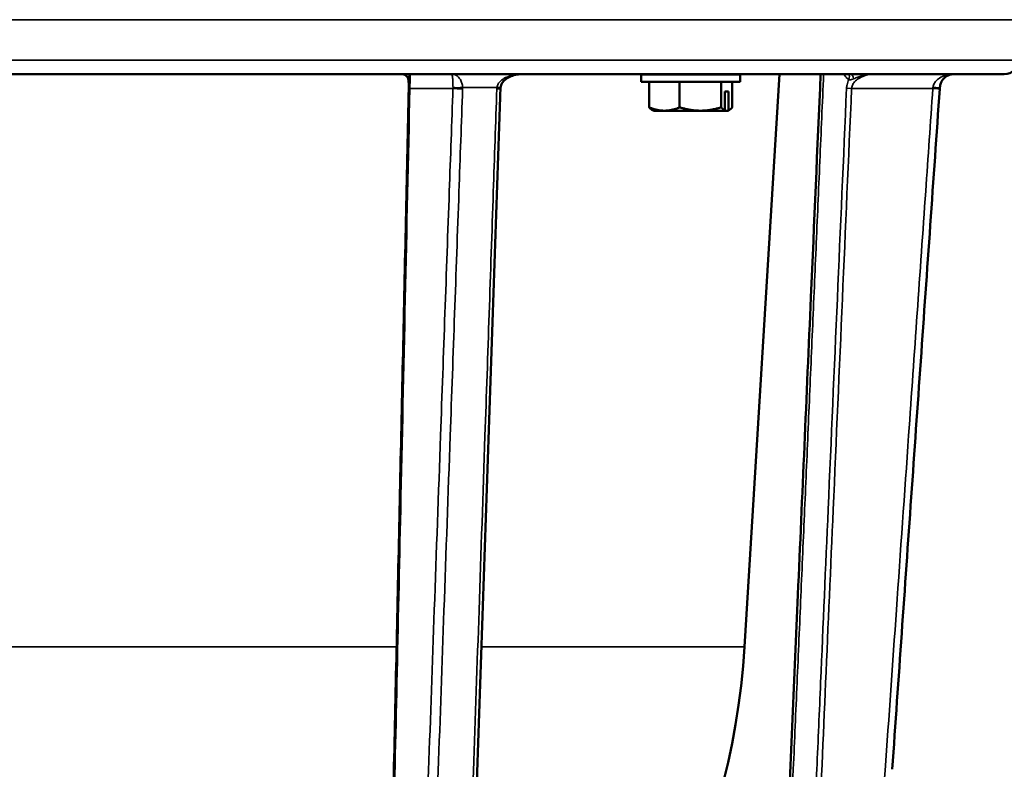
# Model space of a CAD drawing. Units: inches. Extents: x 0.3 to 48.6, y 0.3 to 37.5.
# Drawn here: x 15.4 to 19.5, y 8.8 to 11.9 of the extents above; entities that cross this region are included whole.
import ezdxf

# ---------------------------------------------------------------- set-up
doc = ezdxf.new("R2010")
doc.units = ezdxf.units.IN
doc.header["$LTSCALE"] = 2.222222
doc.header["$MEASUREMENT"] = 0
for name, color, linetype, lineweight in [('Dimension (ANSI)', 7, 'Continuous', 25), ('Visible (ANSI)', 7, 'Continuous', 50), ('Visible Narrow (ANSI)', 7, 'Continuous', 35)]:
    doc.layers.add(name, color=color, linetype=linetype, lineweight=lineweight)
doc.styles.add('Note Text (ANSI)', font='tahoma.ttf')
doc.dimstyles.new('Default (ANSI)', dxfattribs={"dimscale": 2.222222, "dimtxt": 0.15, "dimasz": 0.098425, "dimexe": 0.125, "dimexo": 0.0625, "dimgap": 0.031496, "dimtad": 0, "dimtih": 1, "dimtoh": 1, "dimrnd": 1e-08, "dimzin": 4, "dimdsep": 46, "dimtxsty": 'Note Text (ANSI)', "dimcen": 0.09, "dimdle": 0.393701, "dimclrd": 256, "dimclre": 256, "dimclrt": 256, "dimadec": 0, "dimazin": 1, "dimtfac": 1, "dimtofl": 0, "dimtmove": 0, "dimatfit": 3, "dimfxl": 1, "dimtolj": 1, "dimtzin": 4, "dimlwd": -1, "dimlwe": -1, "dimarcsym": 0})

# ---------------------------------------------------------------- blocks, each defined once
blk = doc.blocks.new('*D15')
at = {"layer": 'Defpoints', "color": 0, "transparency": 16777216}
for p in [(15.394, 22.0426), (17.7271, 5.6047), (22.7265, 5.6047)]:
    blk.add_point(p, dxfattribs=at)
at = {"layer": 'Dimension (ANSI)', "transparency": 16777216}
for p, q in [((15.5329, 22.0426), (23.0042, 22.0426)), ((22.7265, 21.8238), (22.7265, 14.3926)), ((22.7265, 5.8234), (22.7265, 13.2547)), ((17.866, 5.6047), (23.0042, 5.6047))]:
    blk.add_line(p, q, dxfattribs=at)
for points in [[(22.69, 21.8238), (22.7629, 21.8238), (22.7265, 22.0426)], [(22.69, 5.8234), (22.7629, 5.8234), (22.7265, 5.6047)]]:
    blk.add_solid(points, dxfattribs=at)
at = {"layer": 'Dimension (ANSI)', "transparency": 16777216, "insert": (22.7265, 13.8236), "char_height": 0.333333, "attachment_point": 5, "style": 'Note Text (ANSI)'}
blk.add_mtext('\\A1; 16.44"\\P[418]', dxfattribs=at)

msp = doc.modelspace()

# ---------------------------------------------------------------- linework, layer by layer
at = {"layer": 'Visible (ANSI)'}
for p, q in [((19.5159, 11.7147), (11.2721, 11.7147)), ((18.41, 11.7126), (17.996, 11.7126)), ((17.996, 11.6824), (17.996, 11.7126)), ((18.108, 11.7147), (18.108, 11.7126)), ((18.298, 11.7147), (18.298, 11.7126)), ((18.41, 11.6824), (18.41, 11.7126)), ((18.4283, 9.3179), (18.5749, 11.7147)), ((18.41, 11.6824), (17.996, 11.6824)), ((18.0289, 11.6824), (18.0289, 11.5755)), ((18.1568, 11.6824), (18.1568, 11.5755)), ((18.331, 11.6824), (18.331, 11.5755)), ((18.3772, 11.6824), (18.3772, 11.5755)), ((18.3464, 11.5632), (18.3464, 11.6416)), ((18.3618, 11.6416), (18.3464, 11.6416)), ((18.3618, 11.5632), (18.3618, 11.6416)), ((18.0468, 11.5616), (18.0414, 11.5647)), ((18.0468, 11.5616), (18.0928, 11.5616)), ((18.0928, 11.5616), (18.2439, 11.5616)), ((18.2439, 11.5616), (18.3436, 11.5616)), ((18.3436, 11.5616), (18.3441, 11.5616)), ((18.3441, 11.5616), (18.3589, 11.5616)), ((18.3589, 11.5616), (18.3593, 11.5616)), ((18.3593, 11.5616), (18.3647, 11.5647))]:
    msp.add_line(p, q, dxfattribs=at)
for centre, radius, start, end in [((19.5159, 11.7747), 0.06, 270, 358), ((15.394, 9.5034), 3.04, 307.634, 356.5)]:
    msp.add_arc(centre, radius, start, end, dxfattribs=at)
msp.add_ellipse((17.4515, 11.6554), major_axis=(-0.008, -0.0572), ratio=0.773171, start_param=4.771386, end_param=4.84741, dxfattribs=at)
for points, knots in [([(17.0211, 11.6912), (17.0209, 11.6928), (17.0205, 11.6947), (17.0191, 11.6987), (17.018, 11.7008), (17.015, 11.7051), (17.0131, 11.7072), (17.0084, 11.7108), (17.0056, 11.7122), (16.9999, 11.7142), (16.9968, 11.7147), (16.9939, 11.7147)], [0.04092466, 0.04092466, 0.04092466, 0.04092466, 0.05066637, 0.05066637, 0.06040808, 0.06040808, 0.07014979, 0.07014979, 0.0798915, 0.0798915, 0.08963321, 0.08963321, 0.08963321, 0.08963321]), ([(17.4068, 11.6582), (17.4072, 11.6617), (17.408, 11.6654), (17.411, 11.6731), (17.4133, 11.6771), (17.42, 11.6859), (17.4247, 11.6904), (17.4363, 11.6991), (17.4435, 11.703), (17.4588, 11.7092), (17.4669, 11.7114), (17.4824, 11.7141), (17.4897, 11.7147), (17.4969, 11.7147)], [-0.4135471, -0.4135471, -0.4135471, -0.4135471, -0.3643125, -0.3643125, -0.3077481, -0.3077481, -0.2356392, -0.2356392, -0.1527502, -0.1527502, -0.0698612, -0.0698612, 0.0008978, 0.0008978, 0.0008978, 0.0008978]), ([(17.5954, 5.9747), (17.7271, 5.9747), (17.8628, 5.9679), (18.044, 6.0209), (18.0974, 6.0434), (18.2186, 6.1119), (18.2842, 6.1647), (18.3927, 6.2867), (18.4373, 6.3572), (18.5007, 6.5068), (18.5203, 6.5878), (18.5324, 6.7489), (18.5337, 6.8292), (18.5477, 7.1498), (18.5582, 7.3903), (18.5813, 7.9193), (18.5939, 8.2078), (18.6217, 8.8426), (18.6368, 9.1888), (18.67, 9.9505), (18.6882, 10.366), (18.7199, 11.0926), (18.7335, 11.4036), (18.7471, 11.7147)], [0, 0, 0, 0, 1.002937, 1.002937, 1.438661, 1.438661, 2.063534, 2.063534, 2.682554, 2.682554, 3.301787, 3.301787, 3.913307, 3.913307, 5.747243, 5.747243, 7.947966, 7.947966, 10.588833, 10.588833, 13.757874, 13.757874, 16.130333, 16.130333, 16.130333, 16.130333]), ([(19.2462, 11.6589), (19.2465, 11.6623), (19.247, 11.6657), (19.2491, 11.6743), (19.2511, 11.6792), (19.2567, 11.6893), (19.2606, 11.6942), (19.2698, 11.703), (19.2753, 11.7066), (19.2891, 11.7129), (19.2976, 11.7147), (19.3061, 11.7147)], [0, 0, 0, 0, 0.0394488, 0.0394488, 0.102567, 0.102567, 0.1846205, 0.1846205, 0.2798644, 0.2798644, 0.4144449, 0.4144449, 0.4144449, 0.4144449]), ([(17.0211, 11.6912), (17.0214, 11.6892), (17.0216, 11.6871), (17.0221, 11.6827), (17.0222, 11.6804), (17.0226, 11.6758), (17.0227, 11.6733), (17.0229, 11.6684), (17.0229, 11.6658), (17.0229, 11.6607), (17.0229, 11.6581), (17.0229, 11.6555)], [0.2543734, 0.2543734, 0.2543734, 0.2543734, 0.2763796, 0.2763796, 0.2983859, 0.2983859, 0.3203921, 0.3203921, 0.3423983, 0.3423983, 0.3644046, 0.3644046, 0.3644046, 0.3644046]), ([(16.7086, 5.6079), (16.723, 5.61), (16.7373, 5.6133), (16.7662, 5.6219), (16.7807, 5.6274), (16.8096, 5.6407), (16.8241, 5.6485), (16.8528, 5.6664), (16.8671, 5.6765), (16.8953, 5.6992), (16.9092, 5.7117), (16.9367, 5.7391), (16.9503, 5.7541), (16.9772, 5.7865), (16.9904, 5.804), (17.0163, 5.8413), (17.0289, 5.8611), (17.0534, 5.9028), (17.0652, 5.9248), (17.0877, 5.9702), (17.0985, 5.9936), (17.1185, 6.0412), (17.1278, 6.0654), (17.1451, 6.1143), (17.1531, 6.1389), (17.1676, 6.1879), (17.1741, 6.2123), (17.1858, 6.2609), (17.191, 6.2849), (17.2054, 6.3597), (17.213, 6.4111), (17.2231, 6.4984), (17.2264, 6.5339), (17.2327, 6.614), (17.2352, 6.6588), (17.2426, 6.8126), (17.2458, 6.9222), (17.2542, 7.2505), (17.2609, 7.4685), (17.2854, 8.1235), (17.3009, 8.5604), (17.3307, 9.4341), (17.3456, 9.871), (17.3755, 10.7447), (17.3904, 11.1816), (17.4058, 11.6302), (17.4062, 11.642), (17.4066, 11.6538)], [0, 0, 0, 0, 0.198478, 0.198478, 0.403611, 0.403611, 0.615028, 0.615028, 0.830677, 0.830677, 1.050574, 1.050574, 1.277575, 1.277575, 1.509577, 1.509577, 1.745112, 1.745112, 1.983702, 1.983702, 2.219752, 2.219752, 2.448708, 2.448708, 2.665939, 2.665939, 2.871223, 2.871223, 3.065784, 3.065784, 3.468896, 3.468896, 3.740728, 3.740728, 4.081239, 4.081239, 4.91549, 4.91549, 6.583993, 6.583993, 9.920998, 9.920998, 13.258002, 13.258002, 16.595007, 16.595007, 16.685024, 16.685024, 16.685024, 16.685024]), ([(16.8437, 6.1524), (16.8501, 6.1735), (16.8561, 6.1951), (16.8669, 6.2385), (16.8719, 6.2603), (16.8849, 6.3248), (16.8917, 6.3686), (16.9028, 6.4645), (16.9068, 6.5165), (16.9121, 6.616), (16.9137, 6.6632), (16.9174, 6.8024), (16.9184, 6.8945), (16.9197, 7.079), (16.9201, 7.1714), (16.924, 7.4486), (16.9296, 7.6331), (16.945, 8.1861), (16.9552, 8.5547), (16.9714, 9.2923), (16.9793, 9.6612), (16.9954, 10.399), (17.0035, 10.7678), (17.0153, 11.3096), (17.0191, 11.4825), (17.0229, 11.6555)], [2.07397, 2.07397, 2.07397, 2.07397, 2.26519, 2.26519, 2.448922, 2.448922, 2.800348, 2.800348, 3.206491, 3.206491, 3.56849, 3.56849, 4.271848, 4.271848, 4.975205, 4.975205, 6.38192, 6.38192, 9.19535, 9.19535, 12.008779, 12.008779, 14.822209, 14.822209, 16.141119, 16.141119, 16.141119, 16.141119]), ([(19.0467, 8.8047), (19.06, 8.9946), (19.0732, 9.1844), (19.0997, 9.5642), (19.113, 9.754), (19.1396, 10.1338), (19.1529, 10.3236), (19.1794, 10.7034), (19.1927, 10.8932), (19.2193, 11.273), (19.2325, 11.4628), (19.2458, 11.6527)], [-7.251673, -7.251673, -7.251673, -7.251673, -5.801338, -5.801338, -4.351004, -4.351004, -2.900669, -2.900669, -1.450335, -1.450335, 0, 0, 0, 0]), ([(19.2458, 11.6527), (19.2459, 11.6537), (19.246, 11.6548), (19.2461, 11.6568), (19.2462, 11.6578), (19.2462, 11.6589)], [0, 0, 0, 0, 0.00782387, 0.00782387, 0.01564773, 0.01564773, 0.01564773, 0.01564773])]:
    msp.add_open_spline(points, degree=3, knots=knots, dxfattribs=at)
for points, weights in [([(18.0414, 11.5647), (18.0355, 11.5681), (18.0289, 11.5755)], [1.85569020574, 1.82183172069, 1.75221814068]), ([(18.0289, 11.5755), (18.0632, 11.5616), (18.0928, 11.5616)], [1.75221814068, 1.88775268554, 1.88775268554]), ([(18.0928, 11.5616), (18.1225, 11.5616), (18.1568, 11.5755)], [1.88775268554, 1.88775268554, 1.75221814068]), ([(18.1568, 11.5755), (18.2035, 11.5616), (18.2439, 11.5616)], [1.75221814068, 1.88775268554, 1.88775268554]), ([(18.2439, 11.5616), (18.2843, 11.5616), (18.331, 11.5755)], [1.88775268554, 1.88775268554, 1.75221814068]), ([(18.331, 11.5755), (18.3392, 11.5663), (18.3464, 11.5632)], [1.75221814068, 1.83963324738, 1.8706686253]), ([(18.3436, 11.5616), (18.345, 11.5624), (18.3464, 11.5632)], [1.13164482008, 1.13231226395, 1.13288382312]), ([(18.3589, 11.5616), (18.3603, 11.5624), (18.3618, 11.5632)], [1.13164482008, 1.13231226395, 1.13288382312]), ([(18.3618, 11.5632), (18.369, 11.5663), (18.3772, 11.5755)], [1.8706686253, 1.83963324738, 1.75221814068])]:
    msp.add_rational_spline(points, weights, degree=2, dxfattribs=at)
msp.add_open_spline([(18.3441, 11.5616), (18.3441, 11.5616), (18.344, 11.5617), (18.3439, 11.5618)], degree=3, dxfattribs=at)
at = {"layer": 'Visible Narrow (ANSI)'}
for p, q in [((19.5818, 11.9426), (11.2062, 11.9426)), ((11.2121, 11.7726), (19.5759, 11.7726)), ((18.8766, 11.6548), (18.8555, 11.6557)), ((13.8161, 9.3179), (16.9719, 9.3179)), ((17.3267, 9.3179), (18.4283, 9.3179))]:
    msp.add_line(p, q, dxfattribs=at)
for centre, major_axis, ratio, start_param, end_param in [((16.9939, 11.6847), (0, 0.03), 0.982858, 5.054391, 6.283185), ((18.8453, 11.6931), (0.0157, 0.0255), 0.618627, 5.044204, 5.987959), ((18.8752, 11.6847), (0, 0.03), 0.331763, 5.054391, 6.283185), ((17.0529, 11.6548), (-0.03, 0.0007), 0.037776, 0, 0.558951), ((17.2333, 11.6548), (-0.03, 0.0011), 0.059953, 0.559631, 2.0955), ((17.2334, 11.6609), (-0.03, -0.0007), 0.09388, 0.559749, 2.090939), ((17.3766, 11.6548), (0.03, -0.001), 0.060868, 5.236996, 6.283185), ((17.377, 11.6609), (0.0299, -0.0028), 0.026669, 5.239581, 6.283185), ((19.2159, 11.6548), (0.0299, -0.0021), 0.000915, 0, 1.535868), ((19.2163, 11.6609), (0.0299, -0.0021), 0.067211, 4.751995, 6.283185)]:
    msp.add_ellipse(centre, major_axis=major_axis, ratio=ratio, start_param=start_param, end_param=end_param, dxfattribs=at)
for points, knots in [([(17.0216, 11.6947), (17.0218, 11.6962), (17.022, 11.6978), (17.0229, 11.7035), (17.0237, 11.7072), (17.0257, 11.7131), (17.0268, 11.7147), (17.0279, 11.7147)], [0.0986617, 0.0986617, 0.0986617, 0.0986617, 0.1327543, 0.1327543, 0.2322464, 0.2322464, 0.3583406, 0.3583406, 0.3583406, 0.3583406]), ([(17.0274, 11.6548), (17.0275, 11.658), (17.0276, 11.6613), (17.0279, 11.6696), (17.028, 11.6743), (17.0282, 11.6843), (17.0283, 11.6892), (17.0284, 11.6981), (17.0284, 11.7019), (17.0284, 11.7087), (17.0283, 11.7114), (17.0282, 11.7129), (17.0282, 11.7141), (17.0281, 11.7147), (17.0279, 11.7147)], [-0.3644046, -0.3644046, -0.3644046, -0.3644046, -0.3271085, -0.3271085, -0.2674348, -0.2674348, -0.191341, -0.191341, -0.1060849, -0.1060849, 0, 0, 0, 0.0788343, 0.0788343, 0.0788343, 0.0788343]), ([(17.2483, 11.6589), (17.2481, 11.6623), (17.2477, 11.6657), (17.2461, 11.6743), (17.2447, 11.6792), (17.2404, 11.6893), (17.2375, 11.6942), (17.2305, 11.703), (17.2264, 11.7066), (17.216, 11.7129), (17.2096, 11.7147), (17.2032, 11.7147)], [0, 0, 0, 0, 0.0394488, 0.0394488, 0.102567, 0.102567, 0.1846205, 0.1846205, 0.2798644, 0.2798644, 0.4144449, 0.4144449, 0.4144449, 0.4144449]), ([(17.2032, 11.7147), (17.2038, 11.7147), (17.2045, 11.7129), (17.2056, 11.7066), (17.2061, 11.703), (17.2068, 11.6942), (17.2071, 11.6893), (17.2076, 11.6792), (17.2077, 11.6743), (17.2079, 11.6657), (17.208, 11.6623), (17.208, 11.6589)], [-0.4144449, -0.4144449, -0.4144449, -0.4144449, -0.2798644, -0.2798644, -0.1846205, -0.1846205, -0.102567, -0.102567, -0.0394488, -0.0394488, 0, 0, 0, 0]), ([(17.4969, 11.7147), (17.4847, 11.7147), (17.4725, 11.7135), (17.4512, 11.709), (17.442, 11.7062), (17.4259, 11.6993), (17.4189, 11.6953), (17.4084, 11.6874), (17.4045, 11.6837), (17.3982, 11.6759), (17.3957, 11.6717), (17.393, 11.6645), (17.3923, 11.6617), (17.3919, 11.6589)], [-0.0008978, -0.0008978, -0.0008978, -0.0008978, 0.1098511, 0.1098511, 0.1979466, 0.1979466, 0.2749059, 0.2749059, 0.3286627, 0.3286627, 0.3808992, 0.3808992, 0.4135471, 0.4135471, 0.4135471, 0.4135471]), ([(17.7338, 5.9492), (17.7376, 5.9492), (17.7472, 5.9492), (17.7621, 5.9492), (17.8698, 5.9491), (18.0717, 5.9852), (18.3244, 6.1471), (18.5016, 6.4004), (18.5567, 6.7756), (18.5587, 7.2232), (18.5871, 7.7475), (18.609, 8.2756), (18.6302, 8.7494), (18.6484, 9.1672), (18.6642, 9.5297), (18.6801, 9.8922), (18.6959, 10.2555), (18.7118, 10.6197), (18.7278, 10.9847), (18.7437, 11.3497), (18.7543, 11.593), (18.7596, 11.7147)], [0.505564, 0.505564, 0.505564, 0.505564, 0.534677, 0.578547, 0.619015, 1.355919, 2.099769, 2.854393, 3.630167, 4.939887, 6.27745, 7.626133, 8.969248, 9.890875, 10.812502, 11.73413, 12.655757, 13.58374, 14.511723, 15.439707, 16.36769, 16.36769, 16.36769, 16.36769]), ([(18.8443, 11.7147), (18.846, 11.7115), (18.8479, 11.7086), (18.8544, 11.7003), (18.8597, 11.6957), (18.8654, 11.6922)], [0.0798249, 0.0798249, 0.0798249, 0.0798249, 0.10944531, 0.10944531, 0.17359843, 0.17359843, 0.17359843, 0.17359843]), ([(18.8766, 11.6548), (18.8768, 11.658), (18.8775, 11.6613), (18.8802, 11.6696), (18.8828, 11.6743), (18.8903, 11.6843), (18.8956, 11.6892), (18.9081, 11.6981), (18.9154, 11.7019), (18.9325, 11.7087), (18.9426, 11.7114), (18.9527, 11.7129), (18.9603, 11.7141), (18.9679, 11.7147), (18.9756, 11.7147)], [-0.3644046, -0.3644046, -0.3644046, -0.3644046, -0.3271085, -0.3271085, -0.2674348, -0.2674348, -0.191341, -0.191341, -0.1060849, -0.1060849, 0, 0, 0, 0.0788333, 0.0788333, 0.0788333, 0.0788333]), ([(18.8846, 11.6947), (18.8878, 11.6962), (18.8913, 11.6978), (18.9054, 11.7035), (18.9171, 11.7072), (18.9442, 11.7131), (18.9599, 11.7147), (18.9756, 11.7147)], [0.0986617, 0.0986617, 0.0986617, 0.0986617, 0.1327543, 0.1327543, 0.2322464, 0.2322464, 0.3583406, 0.3583406, 0.3583406, 0.3583406]), ([(19.3061, 11.7147), (19.2935, 11.7147), (19.2809, 11.7129), (19.2605, 11.7066), (19.2524, 11.703), (19.2386, 11.6942), (19.2328, 11.6893), (19.2245, 11.6792), (19.2216, 11.6743), (19.2185, 11.6657), (19.2177, 11.6623), (19.2174, 11.6589)], [-0.4144449, -0.4144449, -0.4144449, -0.4144449, -0.2798644, -0.2798644, -0.1846205, -0.1846205, -0.102567, -0.102567, -0.0394488, -0.0394488, 0, 0, 0, 0]), ([(17.0211, 11.6912), (17.0211, 11.6914), (17.0213, 11.692), (17.0215, 11.6938), (17.0216, 11.6942), (17.0216, 11.6947)], [0.04092466, 0.04092466, 0.04092466, 0.04092466, 0.07800484, 0.07800484, 0.08963321, 0.08963321, 0.08963321, 0.08963321]), ([(18.8654, 11.6922), (18.8653, 11.692), (18.8652, 11.6918), (18.8617, 11.685), (18.8591, 11.6779), (18.8564, 11.6655), (18.8557, 11.6606), (18.8555, 11.6557)], [0.26574836, 0.26574836, 0.26574836, 0.26574836, 0.26743475, 0.26743475, 0.32710848, 0.32710848, 0.36440456, 0.36440456, 0.36440456, 0.36440456]), ([(18.8654, 11.6922), (18.8671, 11.6915), (18.8691, 11.6911), (18.8742, 11.6912), (18.8775, 11.6918), (18.8824, 11.6938), (18.8835, 11.6942), (18.8846, 11.6947)], [0, 0, 0, 0, 0.03520817, 0.03520817, 0.07800484, 0.07800484, 0.08963321, 0.08963321, 0.08963321, 0.08963321]), ([(16.5177, 5.6963), (16.5624, 5.7087), (16.6066, 5.7364), (16.6815, 5.8094), (16.7131, 5.8508), (16.7734, 5.9515), (16.8011, 6.0113), (16.8516, 6.1504), (16.8734, 6.2323), (16.8961, 6.3646), (16.9019, 6.4108), (16.9138, 6.5388), (16.9171, 6.6218), (16.9193, 6.7047), (16.9222, 6.8088), (16.9231, 6.913), (16.9247, 7.1478), (16.9258, 7.2783), (16.9311, 7.5295), (16.9346, 7.6503), (16.9446, 8.0075), (16.9512, 8.244), (16.9632, 8.7093), (16.9682, 8.9382), (16.9783, 9.4088), (16.9837, 9.6505), (17.0018, 10.4797), (17.0146, 11.0672), (17.0274, 11.6548)], [0, 0, 0, 0, 0.686347, 0.686347, 1.258505, 1.258505, 1.871174, 1.871174, 2.565296, 2.565296, 2.923703, 2.923703, 3.555768, 3.555768, 3.555768, 4.34995, 4.34995, 5.344614, 5.344614, 6.266458, 6.266458, 8.070559, 8.070559, 9.816626, 9.816626, 11.659901, 11.659901, 16.141119, 16.141119, 16.141119, 16.141119]), ([(17.0274, 11.6548), (17.0421, 11.6548), (17.0568, 11.6548), (17.0883, 11.6548), (17.1052, 11.6548), (17.1221, 11.6548), (17.139, 11.6548), (17.1558, 11.6548), (17.1844, 11.6548), (17.1961, 11.6548), (17.2079, 11.6548)], [-0.9387039, -0.9387039, -0.9387039, -0.9387039, -0.7277607, -0.7277607, -0.4847712, -0.4847712, -0.4847712, -0.2423856, -0.2423856, -0.0737636, -0.0737636, -0.0737636, -0.0737636]), ([(17.2079, 11.6548), (17.2027, 11.5113), (17.1976, 11.3678), (17.1803, 10.8838), (17.1681, 10.5432), (17.1472, 9.9591), (17.1385, 9.7155), (17.1218, 9.2478), (17.1138, 9.0237), (17.0996, 8.6271), (17.0932, 8.4548), (17.0825, 8.164), (17.0782, 8.0456), (17.0693, 7.8077), (17.0647, 7.6883), (17.0577, 7.5045), (17.0553, 7.4402), (17.0496, 7.2712), (17.0468, 7.1665), (17.0422, 7.0031), (17.0405, 6.9445), (17.0364, 6.8254), (17.0339, 6.765), (17.0308, 6.7047)], [0, 0, 0, 0, 1.095882, 1.095882, 3.697254, 3.697254, 5.557983, 5.557983, 7.269967, 7.269967, 8.586877, 8.586877, 9.491513, 9.491513, 10.40413, 10.40413, 10.89586, 10.89586, 11.694679, 11.694679, 12.142466, 12.142466, 12.604033, 12.604033, 12.604033, 12.604033]), ([(17.0714, 6.7047), (17.0751, 6.7645), (17.0779, 6.8241), (17.0821, 6.9427), (17.0837, 7.0015), (17.0876, 7.165), (17.0899, 7.2694), (17.0955, 7.4381), (17.0979, 7.5024), (17.105, 7.6861), (17.1098, 7.8056), (17.1187, 8.0435), (17.123, 8.1619), (17.1336, 8.4527), (17.14, 8.625), (17.1543, 9.0217), (17.1622, 9.2457), (17.1789, 9.7135), (17.1876, 9.9571), (17.2085, 10.5412), (17.2207, 10.8818), (17.238, 11.3658), (17.2432, 11.5092), (17.2483, 11.6527)], [-12.596594, -12.596594, -12.596594, -12.596594, -12.142466, -12.142466, -11.694679, -11.694679, -10.89586, -10.89586, -10.40413, -10.40413, -9.491513, -9.491513, -8.586877, -8.586877, -7.269967, -7.269967, -5.557983, -5.557983, -3.697254, -3.697254, -1.095882, -1.095882, 0, 0, 0, 0]), ([(17.208, 11.6589), (17.208, 11.6582), (17.208, 11.6575), (17.2079, 11.6561), (17.2079, 11.6554), (17.2079, 11.6548)], [-0.01564773, -0.01564773, -0.01564773, -0.01564773, -0.00782387, -0.00782387, 0, 0, 0, 0]), ([(17.3915, 11.6527), (17.3866, 11.5092), (17.3817, 11.3658), (17.3652, 10.8818), (17.3536, 10.5412), (17.3336, 9.9571), (17.3253, 9.7135), (17.3093, 9.2457), (17.3017, 9.0217), (17.2881, 8.625), (17.2819, 8.4527), (17.2714, 8.1619), (17.2671, 8.0435), (17.2585, 7.8056), (17.2541, 7.6861), (17.2475, 7.5024), (17.2453, 7.4381), (17.2396, 7.2694), (17.2366, 7.165), (17.2318, 7.0015), (17.2301, 6.9427), (17.2265, 6.8241), (17.2246, 6.7645), (17.2225, 6.7047)], [-16.685024, -16.685024, -16.685024, -16.685024, -15.589142, -15.589142, -12.98777, -12.98777, -11.12704, -11.12704, -9.415057, -9.415057, -8.098147, -8.098147, -7.193511, -7.193511, -6.280894, -6.280894, -5.789164, -5.789164, -4.990345, -4.990345, -4.542558, -4.542558, -4.08843, -4.08843, -4.08843, -4.08843]), ([(17.2483, 11.6527), (17.2483, 11.6537), (17.2483, 11.6548), (17.2484, 11.6568), (17.2483, 11.6578), (17.2483, 11.6589)], [0, 0, 0, 0, 0.00782387, 0.00782387, 0.01564773, 0.01564773, 0.01564773, 0.01564773]), ([(17.2483, 11.6589), (17.2723, 11.6589), (17.2962, 11.6589), (17.3201, 11.6589), (17.3441, 11.6589), (17.368, 11.6589), (17.3919, 11.6589)], [0.3598671, 0.3598671, 0.3598671, 0.3598671, 0.5704702, 0.5704702, 0.5704702, 0.7810733, 0.7810733, 0.7810733, 0.7810733]), ([(17.3919, 11.6589), (17.3918, 11.6578), (17.3918, 11.6568), (17.3916, 11.6548), (17.3916, 11.6537), (17.3915, 11.6527)], [0, 0, 0, 0, 0.00782387, 0.00782387, 0.01564773, 0.01564773, 0.01564773, 0.01564773]), ([(17.8578, 5.6963), (17.9309, 5.7065), (18.0032, 5.7268), (18.1366, 5.7829), (18.1982, 5.818), (18.318, 5.9051), (18.3746, 5.9581), (18.4622, 6.0611), (18.496, 6.1088), (18.5548, 6.2103), (18.5796, 6.2641), (18.6143, 6.3655), (18.6259, 6.4124), (18.6495, 6.5407), (18.656, 6.6226), (18.6605, 6.7047), (18.6668, 6.8211), (18.6683, 6.9385), (18.6714, 7.1739), (18.6738, 7.2916), (18.684, 7.5294), (18.6909, 7.6502), (18.7109, 8.0074), (18.724, 8.2437), (18.7481, 8.709), (18.7581, 8.9381), (18.7783, 9.4088), (18.7891, 9.6505), (18.8253, 10.4797), (18.851, 11.0672), (18.8766, 11.6548)], [0, 0, 0, 0, 0.561778, 0.561778, 1.09737, 1.09737, 1.683117, 1.683117, 2.126009, 2.126009, 2.5689, 2.5689, 2.935765, 2.935765, 3.564072, 3.564072, 3.564072, 4.454974, 4.454974, 5.345876, 5.345876, 6.268339, 6.268339, 8.071662, 8.071662, 9.818846, 9.818846, 11.662122, 11.662122, 16.143325, 16.143325, 16.143325, 16.143325]), ([(18.8555, 11.6557), (18.8298, 11.0682), (18.8042, 10.4806), (18.768, 9.6514), (18.7573, 9.4098), (18.7417, 9.0469), (18.7366, 8.9258), (18.731, 8.8047)], [-16.143325, -16.143325, -16.143325, -16.143325, -11.662122, -11.662122, -9.818846, -9.818846, -8.894752, -8.894752, -8.894752, -8.894752]), ([(19.2169, 11.6548), (19.2069, 11.5113), (19.1969, 11.3678), (19.163, 10.8838), (19.1392, 10.5432), (19.0984, 9.9591), (19.0813, 9.7155), (19.0486, 9.2478), (19.033, 9.0237), (19.0051, 8.6271), (18.9926, 8.4548), (18.9715, 8.164), (18.963, 8.0456), (18.9454, 7.8077), (18.9362, 7.6883), (18.9226, 7.5045), (18.9179, 7.4402), (18.9067, 7.2712), (18.9012, 7.1665), (18.8926, 7.0031), (18.8894, 6.9445), (18.8814, 6.8254), (18.8767, 6.765), (18.8707, 6.7047)], [0, 0, 0, 0, 1.095882, 1.095882, 3.697254, 3.697254, 5.557984, 5.557984, 7.269967, 7.269967, 8.586877, 8.586877, 9.491513, 9.491513, 10.40413, 10.40413, 10.89586, 10.89586, 11.694679, 11.694679, 12.142466, 12.142466, 12.604033, 12.604033, 12.604033, 12.604033]), ([(18.8766, 11.6548), (18.9043, 11.6548), (18.9319, 11.6548), (18.9915, 11.6548), (19.0233, 11.6548), (19.0552, 11.6548), (19.087, 11.6548), (19.1188, 11.6548), (19.1727, 11.6548), (19.1948, 11.6548), (19.2169, 11.6548)], [-0.9387039, -0.9387039, -0.9387039, -0.9387039, -0.7277607, -0.7277607, -0.4847712, -0.4847712, -0.4847712, -0.2423856, -0.2423856, -0.0737636, -0.0737636, -0.0737636, -0.0737636]), ([(19.2174, 11.6589), (19.2173, 11.6582), (19.2172, 11.6575), (19.2171, 11.6561), (19.217, 11.6554), (19.2169, 11.6548)], [-0.01564773, -0.01564773, -0.01564773, -0.01564773, -0.00782387, -0.00782387, 0, 0, 0, 0]), ([(18.731, 8.8047), (18.726, 8.6968), (18.7206, 8.589), (18.7024, 8.2449), (18.6888, 8.0086), (18.6682, 7.6515), (18.6612, 7.5306), (18.6512, 7.2924), (18.6489, 7.1742), (18.6463, 6.9388), (18.6451, 6.8217), (18.6393, 6.7058), (18.6393, 6.7054), (18.6393, 6.705), (18.6393, 6.7047)], [-8.894752, -8.894752, -8.894752, -8.894752, -8.071662, -8.071662, -6.268339, -6.268339, -5.345876, -5.345876, -4.454974, -4.454974, -3.564072, -3.564072, -3.564072, -3.561148, -3.561148, -3.561148, -3.561148])]:
    msp.add_open_spline(points, degree=3, knots=knots, dxfattribs=at)

# ---------------------------------------------------------------- dimensions: what is measured, and where the dimension line sits
at = {"layer": 'Dimension (ANSI)'}
dim = msp.add_linear_dim(base=(22.7265, 5.6047), p1=(15.394, 22.0426), p2=(17.7271, 5.6047), angle=90, text=' <>"\\X[418]', dimstyle='Default (ANSI)', override={"dimgap": 0.031496, "dimdec": 2, "dimpost": '\\X', "dimtol": 0, "dimlim": 0, "dimtp": 0, "dimtm": 0, "dimtdec": 2, "dimatfit": 1}, dxfattribs=at)
dim.commit()
dim.dimension.update_dxf_attribs({"geometry": '*D15', "text_midpoint": (22.7265, 13.8236), "dimtype": 160})

doc.saveas('drawing.dxf')
